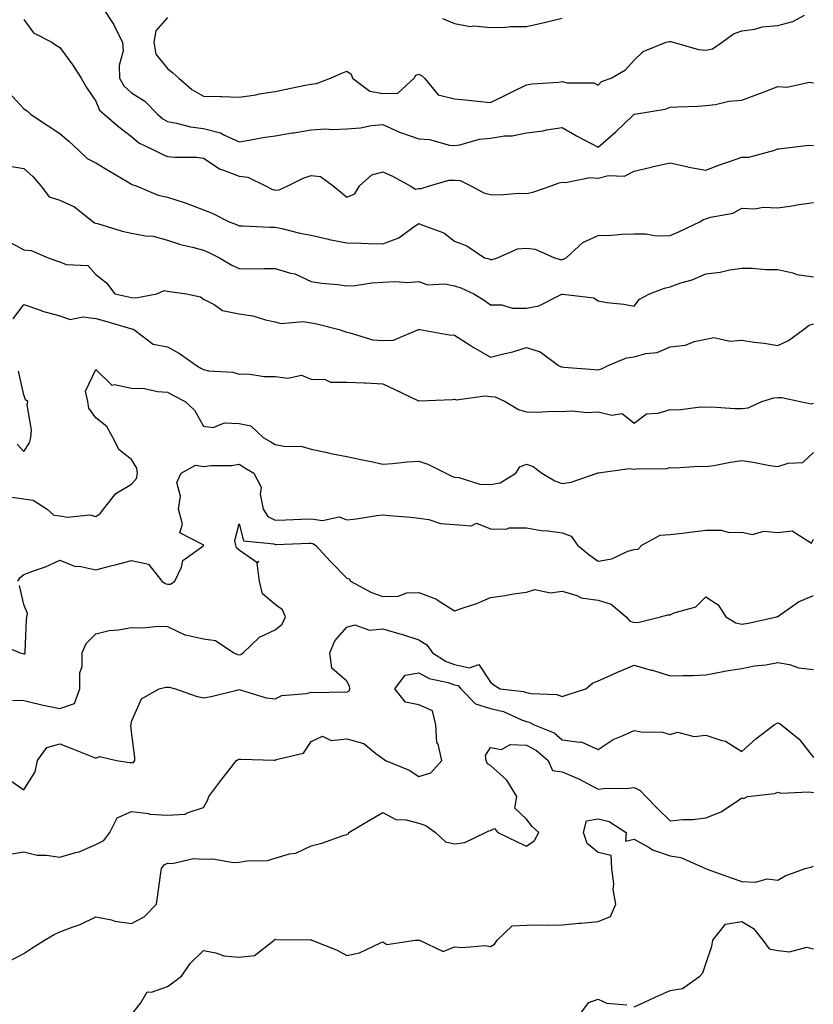
# Model space of a CAD drawing. Units: inches. Extents: x 1021283 to 1023923, y 7237178 to 7239818.
# Drawn here: x 1022407 to 1022628, y 7237984 to 7238258 of the extents above; entities that cross this region are included whole.
import ezdxf

# ---------------------------------------------------------------- set-up
doc = ezdxf.new("R2010")
doc.units = ezdxf.units.IN
doc.header["$MEASUREMENT"] = 0
doc.layers.add('Contour_10217237', color=7, linetype='Continuous', true_color=0x4c6098)

msp = doc.modelspace()

# ---------------------------------------------------------------- linework, layer by layer
at = {"layer": 'Contour_10217237'}
for points in [[(1022429.73, 7238261.92, 2914), (1022432.99, 7238256.99, 2914), (1022433.03, 7238256.91, 2914), (1022435.53, 7238251.92, 2914), (1022435.71, 7238249.59, 2914), (1022434.55, 7238245.42, 2914), (1022434.69, 7238241.92, 2914), (1022435.92, 7238239.79, 2914), (1022438.05, 7238237.89, 2914), (1022441.7, 7238235.56, 2914), (1022445.24, 7238231.92, 2914), (1022446.72, 7238230.59, 2914), (1022448.05, 7238229.83, 2914), (1022450.53, 7238229.44, 2914), (1022454.48, 7238228.35, 2914), (1022458.05, 7238227.92, 2914), (1022462.84, 7238226.71, 2914), (1022463.91, 7238226.07, 2914), (1022468.05, 7238224.24, 2914), (1022470.78, 7238224.66, 2914), (1022474.59, 7238225.38, 2914), (1022478.05, 7238225.87, 2914), (1022482.82, 7238226.69, 2914), (1022483.21, 7238226.75, 2914), (1022488.05, 7238227.58, 2914), (1022492.19, 7238227.79, 2914), (1022493.81, 7238227.67, 2914), (1022498.05, 7238227.84, 2914), (1022501.84, 7238228.12, 2914), (1022504.91, 7238228.78, 2914), (1022508.05, 7238229.08, 2914), (1022512.89, 7238226.77, 2914), (1022513.28, 7238226.68, 2914), (1022518.05, 7238225.05, 2914), (1022521, 7238224.88, 2914), (1022526.66, 7238223.3, 2914), (1022528.05, 7238223.18, 2914), (1022529.5, 7238223.38, 2914), (1022534.98, 7238224.99, 2914), (1022538.05, 7238225.26, 2914), (1022541.98, 7238225.86, 2914), (1022544.1, 7238225.88, 2914), (1022548.05, 7238226.71, 2914), (1022552.68, 7238227.28, 2914), (1022553.66, 7238227.53, 2914), (1022558.05, 7238228.22, 2914), (1022562, 7238225.88, 2914), (1022566.29, 7238223.67, 2914), (1022568.05, 7238222.73, 2914), (1022572.97, 7238227, 2914), (1022577.66, 7238231.52, 2914), (1022578.05, 7238231.9, 2914), (1022578.07, 7238231.91, 2914), (1022578.13, 7238231.92, 2914), (1022586.68, 7238233.3, 2914), (1022588.05, 7238233.87, 2914), (1022590.12, 7238233.98, 2914), (1022595.8, 7238234.18, 2914), (1022598.05, 7238234.29, 2914), (1022600.73, 7238234.61, 2914), (1022604.48, 7238235.49, 2914), (1022608.05, 7238235.81, 2914), (1022612.5, 7238237.47, 2914), (1022614.3, 7238238.17, 2914), (1022618.05, 7238239.6, 2914), (1022620.55, 7238239.41, 2914), (1022626.92, 7238240.78, 2914), (1022628.05, 7238240.62, 2914)], [(1022448.05, 7238258.86, 2915), (1022444.85, 7238255.11, 2915), (1022444.22, 7238251.92, 2915), (1022444.79, 7238248.66, 2915), (1022448.05, 7238244.61, 2915), (1022449.53, 7238243.41, 2915), (1022451.19, 7238241.92, 2915), (1022454.87, 7238238.75, 2915), (1022458.05, 7238236.95, 2915), (1022462.95, 7238236.81, 2915), (1022463.17, 7238236.79, 2915), (1022468.05, 7238236.65, 2915), (1022472.64, 7238237.33, 2915), (1022473.66, 7238237.53, 2915), (1022478.05, 7238238.23, 2915), (1022481.12, 7238238.85, 2915), (1022485.98, 7238239.85, 2915), (1022488.05, 7238240.28, 2915), (1022489.53, 7238240.43, 2915), (1022493.5, 7238241.92, 2915), (1022496.62, 7238243.35, 2915), (1022498.05, 7238243.89, 2915), (1022499.2, 7238243.08, 2915), (1022499.59, 7238241.92, 2915), (1022504.44, 7238238.31, 2915), (1022508.05, 7238237.7, 2915), (1022512.21, 7238237.77, 2915), (1022516.8, 7238241.92, 2915), (1022517.21, 7238242.76, 2915), (1022518.05, 7238243.03, 2915), (1022518.81, 7238242.68, 2915), (1022519.65, 7238241.92, 2915), (1022523.44, 7238237.3, 2915), (1022528.05, 7238236.17, 2915), (1022531.92, 7238235.8, 2915), (1022534.46, 7238235.51, 2915), (1022538.05, 7238235.15, 2915), (1022542.58, 7238237.38, 2915), (1022544.44, 7238238.31, 2915), (1022548.05, 7238240.09, 2915), (1022549.61, 7238240.37, 2915), (1022556.98, 7238240.86, 2915), (1022558.05, 7238241, 2915), (1022559.28, 7238240.68, 2915), (1022566.78, 7238240.65, 2915), (1022568.05, 7238239.96, 2915), (1022568.97, 7238240.99, 2915), (1022571.64, 7238241.92, 2915), (1022575.69, 7238244.27, 2915), (1022578.05, 7238246.92, 2915), (1022580.59, 7238249.37, 2915), (1022587, 7238251.92, 2915), (1022587.87, 7238252.1, 2915), (1022588.05, 7238252.16, 2915), (1022588.28, 7238252.15, 2915), (1022588.97, 7238251.92, 2915), (1022596.02, 7238249.88, 2915), (1022598.05, 7238249.69, 2915), (1022599.87, 7238250.1, 2915), (1022602.56, 7238251.92, 2915), (1022605.73, 7238254.24, 2915), (1022608.05, 7238255.14, 2915), (1022611.72, 7238255.59, 2915), (1022613.69, 7238256.27, 2915), (1022618.05, 7238256.58, 2915), (1022622.29, 7238257.68, 2915), (1022625.55, 7238259.43, 2915)], [(1022524.65, 7238258.52, 2916), (1022528.05, 7238257.18, 2916), (1022532.48, 7238256.35, 2916), (1022533.44, 7238256.53, 2916), (1022538.05, 7238256.07, 2916), (1022542.25, 7238256.12, 2916), (1022543.66, 7238256.3, 2916), (1022548.05, 7238256.34, 2916), (1022552.66, 7238257.3, 2916), (1022553.73, 7238257.59, 2916), (1022558.05, 7238258.6, 2916)], [(1022408.05, 7238258.28, 2913), (1022410.71, 7238254.59, 2913), (1022415.86, 7238251.92, 2913), (1022417.15, 7238251.03, 2913), (1022418.05, 7238250.48, 2913), (1022421.7, 7238245.56, 2913), (1022423.99, 7238241.92, 2913), (1022425.47, 7238239.34, 2913), (1022428.05, 7238235.49, 2913), (1022429.14, 7238233, 2913), (1022430.41, 7238231.92, 2913), (1022434.48, 7238228.36, 2913), (1022438.05, 7238225.72, 2913), (1022440.08, 7238223.95, 2913), (1022444.32, 7238221.92, 2913), (1022446.78, 7238220.66, 2913), (1022448.05, 7238220.13, 2913), (1022450.08, 7238219.9, 2913), (1022456.1, 7238219.97, 2913), (1022458.05, 7238219.66, 2913), (1022462.7, 7238216.58, 2913), (1022463.62, 7238216.36, 2913), (1022468.05, 7238214.62, 2913), (1022470.47, 7238214.34, 2913), (1022475.35, 7238211.92, 2913), (1022477.13, 7238211, 2913), (1022478.05, 7238210.79, 2913), (1022479.14, 7238210.83, 2913), (1022481.55, 7238211.92, 2913), (1022485.84, 7238214.13, 2913), (1022488.05, 7238214.88, 2913), (1022490.67, 7238214.55, 2913), (1022494.24, 7238211.92, 2913), (1022496.33, 7238210.21, 2913), (1022498.05, 7238208.76, 2913), (1022500.28, 7238209.7, 2913), (1022501.51, 7238211.92, 2913), (1022504.96, 7238215.01, 2913), (1022508.05, 7238215.82, 2913), (1022510.73, 7238214.61, 2913), (1022515.69, 7238211.92, 2913), (1022517.17, 7238211.03, 2913), (1022518.05, 7238211.21, 2913), (1022518.75, 7238211.23, 2913), (1022521.08, 7238211.92, 2913), (1022526.43, 7238213.55, 2913), (1022528.05, 7238213.52, 2913), (1022529.59, 7238213.45, 2913), (1022532.52, 7238211.92, 2913), (1022536.17, 7238210.05, 2913), (1022538.05, 7238209.57, 2913), (1022540.51, 7238209.46, 2913), (1022546.02, 7238209.89, 2913), (1022548.05, 7238209.79, 2913), (1022549.81, 7238210.17, 2913), (1022554.94, 7238211.92, 2913), (1022557.17, 7238212.8, 2913), (1022558.05, 7238212.96, 2913), (1022558.97, 7238212.84, 2913), (1022565.69, 7238214.28, 2913), (1022568.05, 7238214.12, 2913), (1022570.94, 7238214.8, 2913), (1022575.34, 7238214.64, 2913), (1022578.05, 7238216, 2913), (1022582.76, 7238217.2, 2913), (1022583.48, 7238217.34, 2913), (1022588.05, 7238218.38, 2913), (1022592.64, 7238217.32, 2913), (1022593.25, 7238217.12, 2913), (1022598.05, 7238216.29, 2913), (1022602.09, 7238217.87, 2913), (1022604.92, 7238218.8, 2913), (1022608.05, 7238219.92, 2913), (1022610.02, 7238219.95, 2913), (1022617.25, 7238221.92, 2913), (1022617.82, 7238222.15, 2913), (1022618.05, 7238222.28, 2913), (1022618.36, 7238222.23, 2913), (1022626.66, 7238223.3, 2913), (1022628.05, 7238223.16, 2913)], [(1022403.95, 7238237.82, 2912), (1022408.05, 7238233.43, 2912), (1022408.97, 7238232.84, 2912), (1022409.85, 7238231.92, 2912), (1022414.81, 7238228.69, 2912), (1022418.05, 7238226.54, 2912), (1022420.55, 7238224.41, 2912), (1022423.25, 7238221.92, 2912), (1022425.71, 7238219.57, 2912), (1022428.05, 7238218.4, 2912), (1022432.11, 7238215.98, 2912), (1022436.8, 7238213.17, 2912), (1022438.05, 7238212.42, 2912), (1022438.38, 7238212.26, 2912), (1022439.28, 7238211.92, 2912), (1022445.47, 7238209.34, 2912), (1022448.05, 7238208.8, 2912), (1022452.68, 7238207.3, 2912), (1022453.26, 7238207.14, 2912), (1022458.05, 7238205.27, 2912), (1022460.49, 7238204.36, 2912), (1022465.28, 7238201.92, 2912), (1022467.29, 7238201.16, 2912), (1022468.05, 7238200.8, 2912), (1022469.18, 7238200.78, 2912), (1022476.59, 7238200.46, 2912), (1022478.05, 7238200.45, 2912), (1022479.91, 7238200.06, 2912), (1022484.89, 7238198.77, 2912), (1022488.05, 7238198.19, 2912), (1022492.89, 7238197.08, 2912), (1022493.13, 7238197, 2912), (1022498.05, 7238196.07, 2912), (1022502.11, 7238195.98, 2912), (1022504.03, 7238195.93, 2912), (1022508.05, 7238195.85, 2912), (1022512.54, 7238197.44, 2912), (1022516.8, 7238200.67, 2912), (1022518.05, 7238201.49, 2912), (1022518.87, 7238201.1, 2912), (1022525, 7238198.88, 2912), (1022528.05, 7238196.58, 2912), (1022531.41, 7238195.28, 2912), (1022536.39, 7238191.92, 2912), (1022537.72, 7238191.59, 2912), (1022538.05, 7238191.46, 2912), (1022538.54, 7238191.44, 2912), (1022540, 7238191.92, 2912), (1022545.55, 7238194.43, 2912), (1022548.05, 7238194.56, 2912), (1022550.47, 7238194.33, 2912), (1022555.88, 7238191.92, 2912), (1022557.56, 7238191.43, 2912), (1022558.05, 7238191.49, 2912), (1022558.42, 7238191.56, 2912), (1022559.12, 7238191.92, 2912), (1022563.79, 7238196.19, 2912), (1022568.05, 7238198.13, 2912), (1022571.78, 7238198.19, 2912), (1022574.63, 7238198.49, 2912), (1022578.05, 7238198.56, 2912), (1022581.33, 7238198.63, 2912), (1022584.22, 7238198.08, 2912), (1022588.05, 7238198.14, 2912), (1022590.71, 7238199.25, 2912), (1022596.37, 7238201.92, 2912), (1022597.35, 7238202.61, 2912), (1022598.05, 7238202.77, 2912), (1022599.34, 7238203.21, 2912), (1022605.61, 7238204.37, 2912), (1022608.05, 7238205.74, 2912), (1022611.64, 7238205.51, 2912), (1022613.97, 7238205.99, 2912), (1022618.05, 7238205.85, 2912), (1022622.64, 7238206.52, 2912), (1022623.34, 7238206.64, 2912), (1022628.05, 7238207.29, 2912)], [(1022403.62, 7238217.49, 2911), (1022408.05, 7238216.81, 2911), (1022410.61, 7238214.48, 2911), (1022412.78, 7238211.92, 2911), (1022415.06, 7238208.93, 2911), (1022418.05, 7238207.96, 2911), (1022422.19, 7238206.07, 2911), (1022427.35, 7238201.92, 2911), (1022427.76, 7238201.63, 2911), (1022428.05, 7238201.55, 2911), (1022428.54, 7238201.43, 2911), (1022435.47, 7238199.33, 2911), (1022438.05, 7238198.81, 2911), (1022441.9, 7238198.06, 2911), (1022444.07, 7238197.94, 2911), (1022448.05, 7238196.85, 2911), (1022451.7, 7238195.58, 2911), (1022455.06, 7238194.91, 2911), (1022458.05, 7238194.07, 2911), (1022459.57, 7238193.43, 2911), (1022462.52, 7238191.92, 2911), (1022466.02, 7238189.89, 2911), (1022468.05, 7238188.9, 2911), (1022471.08, 7238188.89, 2911), (1022475.12, 7238188.98, 2911), (1022478.05, 7238188.98, 2911), (1022482.33, 7238187.63, 2911), (1022483.54, 7238187.42, 2911), (1022488.05, 7238185.31, 2911), (1022490.98, 7238184.84, 2911), (1022495.51, 7238184.46, 2911), (1022498.05, 7238184.11, 2911), (1022500.37, 7238184.25, 2911), (1022505, 7238184.96, 2911), (1022508.05, 7238185.11, 2911), (1022511.47, 7238185.33, 2911), (1022514.92, 7238185.04, 2911), (1022518.05, 7238185.31, 2911), (1022520.53, 7238184.4, 2911), (1022525.32, 7238184.66, 2911), (1022528.05, 7238184.14, 2911), (1022529.73, 7238183.6, 2911), (1022533.42, 7238181.92, 2911), (1022536.23, 7238180.09, 2911), (1022538.05, 7238178.82, 2911), (1022541.17, 7238178.8, 2911), (1022544.07, 7238177.93, 2911), (1022548.05, 7238177.92, 2911), (1022551.47, 7238178.5, 2911), (1022557.93, 7238181.8, 2911), (1022558.05, 7238181.84, 2911), (1022558.17, 7238181.8, 2911), (1022566.86, 7238180.73, 2911), (1022568.05, 7238179.93, 2911), (1022570.45, 7238179.52, 2911), (1022575.18, 7238179.05, 2911), (1022578.05, 7238178.45, 2911), (1022579.53, 7238180.43, 2911), (1022582.33, 7238181.92, 2911), (1022586.53, 7238183.45, 2911), (1022588.05, 7238183.88, 2911), (1022591.06, 7238184.92, 2911), (1022594.2, 7238185.77, 2911), (1022598.05, 7238187.45, 2911), (1022602.05, 7238187.92, 2911), (1022604.67, 7238188.54, 2911), (1022608.05, 7238189.03, 2911), (1022610.92, 7238189.05, 2911), (1022614.77, 7238188.64, 2911), (1022618.05, 7238188.65, 2911), (1022622.25, 7238187.72, 2911), (1022623.4, 7238187.27, 2911), (1022628.05, 7238186.62, 2911)], [(1022403.11, 7238196.85, 2910), (1022408.05, 7238194.14, 2910), (1022410.04, 7238193.91, 2910), (1022414.77, 7238191.92, 2910), (1022417.17, 7238191.04, 2910), (1022418.05, 7238190.79, 2910), (1022419.87, 7238190.1, 2910), (1022425.86, 7238189.73, 2910), (1022428.05, 7238187.26, 2910), (1022431.06, 7238184.93, 2910), (1022433.34, 7238181.92, 2910), (1022437.23, 7238181.09, 2910), (1022438.05, 7238180.88, 2910), (1022439.22, 7238180.75, 2910), (1022445.12, 7238181.92, 2910), (1022447.17, 7238182.79, 2910), (1022448.05, 7238182.66, 2910), (1022448.67, 7238182.54, 2910), (1022453.38, 7238181.92, 2910), (1022457.21, 7238181.08, 2910), (1022458.05, 7238180.43, 2910), (1022461.08, 7238178.88, 2910), (1022463.36, 7238177.24, 2910), (1022468.05, 7238176.3, 2910), (1022471.86, 7238175.72, 2910), (1022475.35, 7238174.62, 2910), (1022478.05, 7238174.07, 2910), (1022479.73, 7238173.59, 2910), (1022485.82, 7238174.14, 2910), (1022488.05, 7238173.8, 2910), (1022489.69, 7238173.56, 2910), (1022495.9, 7238171.92, 2910), (1022497.5, 7238171.36, 2910), (1022498.05, 7238171.18, 2910), (1022498.89, 7238171.07, 2910), (1022505.24, 7238169.12, 2910), (1022508.05, 7238168.89, 2910), (1022510.98, 7238168.99, 2910), (1022517.95, 7238171.92, 2910), (1022518.01, 7238171.96, 2910), (1022518.09, 7238171.96, 2910), (1022518.38, 7238171.92, 2910), (1022526.57, 7238170.45, 2910), (1022528.05, 7238170.4, 2910), (1022532.41, 7238167.56, 2910), (1022533.19, 7238167.05, 2910), (1022538.05, 7238164.26, 2910), (1022541.25, 7238165.13, 2910), (1022544.24, 7238165.72, 2910), (1022548.05, 7238166.97, 2910), (1022551.84, 7238165.72, 2910), (1022557.01, 7238161.92, 2910), (1022557.72, 7238161.58, 2910), (1022558.05, 7238161.52, 2910), (1022558.48, 7238161.49, 2910), (1022566.98, 7238160.85, 2910), (1022568.05, 7238160.76, 2910), (1022568.97, 7238160.99, 2910), (1022570.86, 7238161.92, 2910), (1022575.92, 7238164.05, 2910), (1022578.05, 7238164.32, 2910), (1022581.35, 7238165.23, 2910), (1022584.44, 7238165.53, 2910), (1022588.05, 7238167.15, 2910), (1022592.39, 7238167.58, 2910), (1022594.75, 7238168.61, 2910), (1022598.05, 7238169.23, 2910), (1022600.28, 7238169.7, 2910), (1022604.83, 7238168.71, 2910), (1022608.05, 7238169.02, 2910), (1022611.49, 7238168.47, 2910), (1022614.26, 7238168.13, 2910), (1022618.05, 7238167.48, 2910), (1022621.08, 7238168.89, 2910), (1022625.2, 7238171.92, 2910), (1022626.82, 7238173.15, 2910), (1022628.05, 7238173.52, 2910)], [(1022405.02, 7238174.95, 2909), (1022408.05, 7238178.89, 2909), (1022412.64, 7238177.33, 2909), (1022413.23, 7238177.1, 2909), (1022418.05, 7238175.75, 2909), (1022420.9, 7238174.78, 2909), (1022424.46, 7238175.52, 2909), (1022428.05, 7238175.01, 2909), (1022430.53, 7238174.4, 2909), (1022437.76, 7238172.2, 2909), (1022438.05, 7238172.13, 2909), (1022438.25, 7238172.11, 2909), (1022438.64, 7238171.92, 2909), (1022444.03, 7238167.91, 2909), (1022448.05, 7238167.14, 2909), (1022451.41, 7238165.29, 2909), (1022456.1, 7238161.92, 2909), (1022457.31, 7238161.17, 2909), (1022458.05, 7238160.78, 2909), (1022459.5, 7238160.47, 2909), (1022466.23, 7238160.1, 2909), (1022468.05, 7238159.54, 2909), (1022470.39, 7238159.59, 2909), (1022475, 7238158.86, 2909), (1022478.05, 7238158.9, 2909), (1022481.62, 7238158.36, 2909), (1022485.41, 7238159.27, 2909), (1022488.05, 7238158.14, 2909), (1022491.98, 7238157.99, 2909), (1022493.46, 7238157.32, 2909), (1022498.05, 7238157.26, 2909), (1022502.89, 7238157.07, 2909), (1022503.26, 7238157.13, 2909), (1022508.05, 7238156.84, 2909), (1022511.37, 7238155.23, 2909), (1022517.76, 7238152.2, 2909), (1022518.05, 7238152.07, 2909), (1022518.21, 7238152.09, 2909), (1022527.46, 7238152.5, 2909), (1022528.05, 7238152.55, 2909), (1022528.54, 7238152.41, 2909), (1022536.45, 7238153.53, 2909), (1022538.05, 7238153.3, 2909), (1022539.3, 7238153.18, 2909), (1022542.13, 7238151.92, 2909), (1022545.82, 7238149.7, 2909), (1022548.05, 7238149.07, 2909), (1022551, 7238148.96, 2909), (1022555.32, 7238149.2, 2909), (1022558.05, 7238149.08, 2909), (1022560.67, 7238149.31, 2909), (1022564.96, 7238148.83, 2909), (1022568.05, 7238149.03, 2909), (1022571.86, 7238148.1, 2909), (1022574.71, 7238148.58, 2909), (1022578.05, 7238145.84, 2909), (1022581.51, 7238148.45, 2909), (1022584.75, 7238148.62, 2909), (1022588.05, 7238149.69, 2909), (1022590.35, 7238149.63, 2909), (1022596.53, 7238150.4, 2909), (1022598.05, 7238150.34, 2909), (1022599.59, 7238150.38, 2909), (1022606.08, 7238149.95, 2909), (1022608.05, 7238150, 2909), (1022609.79, 7238150.19, 2909), (1022613.62, 7238151.92, 2909), (1022617, 7238152.97, 2909), (1022618.05, 7238152.99, 2909), (1022619.2, 7238153.06, 2909), (1022624.34, 7238151.92, 2909), (1022627.42, 7238151.3, 2909), (1022628.05, 7238151.43, 2909)], [(1022404.73, 7238125.24, 2908), (1022408.05, 7238124.78, 2908), (1022410.59, 7238124.46, 2908), (1022414.57, 7238121.92, 2908), (1022416.43, 7238120.3, 2908), (1022418.05, 7238120.06, 2908), (1022420.22, 7238119.75, 2908), (1022426.45, 7238120.32, 2908), (1022428.05, 7238119.9, 2908), (1022429.28, 7238120.7, 2908), (1022430.22, 7238121.92, 2908), (1022433.66, 7238126.31, 2908), (1022438.05, 7238128.9, 2908), (1022439.46, 7238130.5, 2908), (1022439.73, 7238131.92, 2908), (1022439.48, 7238133.35, 2908), (1022438.05, 7238135.73, 2908), (1022434.55, 7238138.43, 2908), (1022432.82, 7238141.92, 2908), (1022431.12, 7238144.99, 2908), (1022428.05, 7238147.37, 2908), (1022426.16, 7238150.03, 2908), (1022425.84, 7238151.92, 2908), (1022425.2, 7238154.77, 2908), (1022428.05, 7238160.79, 2908), (1022432.58, 7238156.45, 2908), (1022433.3, 7238156.67, 2908), (1022438.05, 7238155.65, 2908), (1022441.62, 7238155.49, 2908), (1022445.28, 7238154.7, 2908), (1022448.05, 7238154.53, 2908), (1022449.69, 7238153.55, 2908), (1022453.01, 7238151.92, 2908), (1022455.61, 7238149.47, 2908), (1022458.05, 7238145.05, 2908), (1022460.8, 7238144.66, 2908), (1022463.97, 7238145.99, 2908), (1022468.05, 7238145.81, 2908), (1022471.25, 7238145.12, 2908), (1022474.73, 7238141.92, 2908), (1022476.82, 7238140.69, 2908), (1022478.05, 7238139.93, 2908), (1022480.51, 7238139.46, 2908), (1022485.53, 7238139.4, 2908), (1022488.05, 7238138.64, 2908), (1022492.17, 7238137.8, 2908), (1022493.56, 7238137.43, 2908), (1022498.05, 7238136.63, 2908), (1022501.92, 7238135.8, 2908), (1022504.79, 7238135.18, 2908), (1022508.05, 7238134.48, 2908), (1022510.75, 7238134.63, 2908), (1022514.83, 7238135.14, 2908), (1022518.05, 7238135.29, 2908), (1022520.61, 7238134.47, 2908), (1022525.59, 7238131.92, 2908), (1022527.25, 7238131.12, 2908), (1022528.05, 7238130.82, 2908), (1022529.2, 7238130.76, 2908), (1022535.04, 7238128.91, 2908), (1022538.05, 7238128.82, 2908), (1022540.73, 7238129.23, 2908), (1022545.06, 7238131.92, 2908), (1022546.23, 7238133.74, 2908), (1022548.05, 7238134.43, 2908), (1022549.91, 7238133.78, 2908), (1022552.35, 7238131.92, 2908), (1022555.92, 7238129.79, 2908), (1022558.05, 7238129.07, 2908), (1022560.51, 7238129.47, 2908), (1022567.78, 7238131.92, 2908), (1022567.95, 7238132.03, 2908), (1022568.05, 7238132.08, 2908), (1022568.15, 7238132.03, 2908), (1022576.68, 7238133.29, 2908), (1022578.05, 7238133.03, 2908), (1022579.38, 7238133.25, 2908), (1022586.8, 7238133.18, 2908), (1022588.05, 7238133.49, 2908), (1022589.57, 7238133.44, 2908), (1022596.1, 7238133.86, 2908), (1022598.05, 7238133.8, 2908), (1022600.26, 7238134.12, 2908), (1022604.92, 7238135.05, 2908), (1022608.05, 7238135.44, 2908), (1022611.17, 7238135.05, 2908), (1022615.84, 7238134.13, 2908), (1022618.05, 7238133.81, 2908), (1022620.92, 7238134.78, 2908), (1022625.04, 7238134.93, 2908), (1022628.05, 7238137.7, 2908)], [(1022406.17, 7238140.04, 2909), (1022408.05, 7238137.99, 2909), (1022409.61, 7238140.36, 2909), (1022409.94, 7238141.92, 2909), (1022410.14, 7238144.01, 2909), (1022408.99, 7238150.98, 2909), (1022409.14, 7238151.92, 2909), (1022408.48, 7238152.35, 2909), (1022408.05, 7238153.72, 2909), (1022406.53, 7238160.4, 2909)], [(1022406.33, 7238101.92, 2907), (1022407.01, 7238102.95, 2907), (1022408.05, 7238103.75, 2907), (1022411.02, 7238104.88, 2907), (1022414.07, 7238105.9, 2907), (1022418.05, 7238107.69, 2907), (1022422.17, 7238106.05, 2907), (1022423.95, 7238106.01, 2907), (1022428.05, 7238105.08, 2907), (1022432.29, 7238106.15, 2907), (1022433.52, 7238106.45, 2907), (1022438.05, 7238107.62, 2907), (1022442.74, 7238106.62, 2907), (1022446.49, 7238101.92, 2907), (1022447.37, 7238101.23, 2907), (1022448.05, 7238101.06, 2907), (1022448.91, 7238101.06, 2907), (1022450.1, 7238101.92, 2907), (1022451.94, 7238105.81, 2907), (1022452.33, 7238107.64, 2907), (1022457.52, 7238111.38, 2907), (1022458.05, 7238111.83, 2907), (1022458.09, 7238111.89, 2907), (1022458.07, 7238111.92, 2907), (1022458.07, 7238111.94, 2907), (1022458.05, 7238111.96, 2907), (1022457.84, 7238112.13, 2907), (1022451.51, 7238115.38, 2907), (1022452.21, 7238117.75, 2907), (1022451.12, 7238121.92, 2907), (1022451.68, 7238125.56, 2907), (1022450.65, 7238129.33, 2907), (1022451.88, 7238131.92, 2907), (1022455.82, 7238134.15, 2907), (1022458.05, 7238133.8, 2907), (1022460.18, 7238134.05, 2907), (1022465.86, 7238134.1, 2907), (1022468.05, 7238134.42, 2907), (1022469.61, 7238133.48, 2907), (1022472.13, 7238131.92, 2907), (1022474.18, 7238128.05, 2907), (1022473.89, 7238126.07, 2907), (1022474.75, 7238121.92, 2907), (1022475.98, 7238119.86, 2907), (1022478.05, 7238118.84, 2907), (1022481.02, 7238118.96, 2907), (1022485.28, 7238119.14, 2907), (1022488.05, 7238119.25, 2907), (1022491.19, 7238118.77, 2907), (1022495.9, 7238119.77, 2907), (1022498.05, 7238118.95, 2907), (1022500.73, 7238119.23, 2907), (1022506.31, 7238120.17, 2907), (1022508.05, 7238120.39, 2907), (1022509.79, 7238120.18, 2907), (1022515.82, 7238119.7, 2907), (1022518.05, 7238119.43, 2907), (1022520.9, 7238119.07, 2907), (1022524.09, 7238117.96, 2907), (1022528.05, 7238117.67, 2907), (1022532.7, 7238117.28, 2907), (1022534.16, 7238118.04, 2907), (1022538.05, 7238116.48, 2907), (1022542.52, 7238116.39, 2907), (1022543.23, 7238116.74, 2907), (1022548.05, 7238116.71, 2907), (1022552.15, 7238116.01, 2907), (1022554.05, 7238115.92, 2907), (1022558.05, 7238115.38, 2907), (1022560.53, 7238114.4, 2907), (1022562.25, 7238111.92, 2907), (1022565.45, 7238109.32, 2907), (1022568.05, 7238107.43, 2907), (1022571.84, 7238108.13, 2907), (1022576.33, 7238110.21, 2907), (1022578.05, 7238110.72, 2907), (1022579.2, 7238110.77, 2907), (1022580.22, 7238111.92, 2907), (1022585.3, 7238114.67, 2907), (1022588.05, 7238114.89, 2907), (1022591.39, 7238115.26, 2907), (1022594.32, 7238115.64, 2907), (1022598.05, 7238116.04, 2907), (1022602.27, 7238116.13, 2907), (1022604.57, 7238115.4, 2907), (1022608.05, 7238115.56, 2907), (1022611, 7238114.87, 2907), (1022614.2, 7238115.78, 2907), (1022618.05, 7238115.4, 2907), (1022622.05, 7238115.91, 2907), (1022627.48, 7238112.49, 2907), (1022628.05, 7238113.6, 2907)], [(1022404.89, 7238068.76, 2906), (1022408.05, 7238068.65, 2906), (1022412.31, 7238067.66, 2906), (1022413.46, 7238067.34, 2906), (1022418.05, 7238066.39, 2906), (1022422.17, 7238067.79, 2906), (1022423.64, 7238071.92, 2906), (1022423.64, 7238076.34, 2906), (1022424.28, 7238078.14, 2906), (1022424.26, 7238081.92, 2906), (1022425.43, 7238084.54, 2906), (1022428.05, 7238087.21, 2906), (1022431.78, 7238088.19, 2906), (1022434.44, 7238088.32, 2906), (1022438.05, 7238088.98, 2906), (1022441.12, 7238088.85, 2906), (1022445.53, 7238089.4, 2906), (1022448.05, 7238089.24, 2906), (1022453.03, 7238086.89, 2906), (1022453.07, 7238086.9, 2906), (1022458.05, 7238085.86, 2906), (1022461.45, 7238085.33, 2906), (1022466.57, 7238081.92, 2906), (1022467.56, 7238081.43, 2906), (1022468.05, 7238081.36, 2906), (1022468.52, 7238081.45, 2906), (1022469.16, 7238081.92, 2906), (1022473.64, 7238086.33, 2906), (1022478.05, 7238088.31, 2906), (1022480.04, 7238089.92, 2906), (1022480.96, 7238091.92, 2906), (1022480.06, 7238093.94, 2906), (1022478.05, 7238095.36, 2906), (1022474.48, 7238098.34, 2906), (1022473.67, 7238101.92, 2906), (1022473.07, 7238106.89, 2906), (1022473.52, 7238107.4, 2906), (1022472.93, 7238107.05, 2906), (1022468.05, 7238110.51, 2906), (1022467.25, 7238111.12, 2906), (1022467.09, 7238111.92, 2906), (1022466.78, 7238113.19, 2906), (1022468.05, 7238117.81, 2906), (1022469.2, 7238113.07, 2906), (1022477.72, 7238112.26, 2906), (1022478.05, 7238112.1, 2906), (1022478.23, 7238112.1, 2906), (1022487.52, 7238112.45, 2906), (1022488.05, 7238112.48, 2906), (1022488.54, 7238112.4, 2906), (1022489.26, 7238111.92, 2906), (1022493.46, 7238107.33, 2906), (1022498.05, 7238102.74, 2906), (1022498.64, 7238102.51, 2906), (1022499.05, 7238101.92, 2906), (1022504.91, 7238098.77, 2906), (1022508.05, 7238097.62, 2906), (1022512.27, 7238097.69, 2906), (1022514.73, 7238098.59, 2906), (1022518.05, 7238098.7, 2906), (1022522.97, 7238096.85, 2906), (1022523.5, 7238096.47, 2906), (1022528.05, 7238093.61, 2906), (1022530.71, 7238094.59, 2906), (1022534.26, 7238095.71, 2906), (1022538.05, 7238097.32, 2906), (1022542.11, 7238097.86, 2906), (1022544.46, 7238098.33, 2906), (1022548.05, 7238098.86, 2906), (1022550.39, 7238099.58, 2906), (1022554.77, 7238098.64, 2906), (1022558.05, 7238099.08, 2906), (1022562.05, 7238097.93, 2906), (1022563.34, 7238097.22, 2906), (1022568.05, 7238096.57, 2906), (1022571.62, 7238095.5, 2906), (1022575.88, 7238091.92, 2906), (1022576.86, 7238090.74, 2906), (1022578.05, 7238090.42, 2906), (1022579.48, 7238090.49, 2906), (1022585.41, 7238091.92, 2906), (1022587.44, 7238092.53, 2906), (1022588.05, 7238092.54, 2906), (1022589.2, 7238093.07, 2906), (1022595.2, 7238094.77, 2906), (1022598.05, 7238097.56, 2906), (1022601.43, 7238095.3, 2906), (1022603.56, 7238091.92, 2906), (1022606.43, 7238090.29, 2906), (1022608.05, 7238089.95, 2906), (1022609.81, 7238090.17, 2906), (1022617.8, 7238091.92, 2906), (1022617.93, 7238092.04, 2906), (1022618.05, 7238092.08, 2906), (1022618.46, 7238092.34, 2906), (1022623.87, 7238096.1, 2906), (1022628.05, 7238097.93, 2906)], [(1022400.69, 7238084.56, 2907), (1022407.01, 7238081.92, 2907), (1022407.84, 7238081.71, 2907), (1022408.05, 7238081.61, 2907), (1022408.3, 7238081.68, 2907), (1022408.36, 7238081.92, 2907), (1022408.4, 7238082.27, 2907), (1022408.81, 7238091.16, 2907), (1022408.89, 7238091.92, 2907), (1022409.01, 7238092.87, 2907), (1022408.05, 7238095.36, 2907), (1022406.82, 7238100.69, 2907)], [(1022403.21, 7238047.09, 2905), (1022408.05, 7238043.82, 2905), (1022411.16, 7238048.81, 2905), (1022411.84, 7238051.92, 2905), (1022414.42, 7238055.55, 2905), (1022418.05, 7238056.58, 2905), (1022421.41, 7238055.27, 2905), (1022426.94, 7238053.02, 2905), (1022428.05, 7238052.58, 2905), (1022429.18, 7238053.06, 2905), (1022433.87, 7238051.92, 2905), (1022437.54, 7238051.41, 2905), (1022438.05, 7238051.37, 2905), (1022438.54, 7238051.43, 2905), (1022438.97, 7238051.92, 2905), (1022438.93, 7238052.8, 2905), (1022438.05, 7238059.9, 2905), (1022437.8, 7238061.67, 2905), (1022437.91, 7238061.92, 2905), (1022437.89, 7238062.07, 2905), (1022438.05, 7238062.83, 2905), (1022440.84, 7238069.13, 2905), (1022445.69, 7238071.92, 2905), (1022447.62, 7238072.36, 2905), (1022448.05, 7238072.37, 2905), (1022448.48, 7238072.34, 2905), (1022450.3, 7238071.92, 2905), (1022456.02, 7238069.88, 2905), (1022458.05, 7238069.43, 2905), (1022460.22, 7238069.75, 2905), (1022467.76, 7238071.64, 2905), (1022468.05, 7238071.69, 2905), (1022468.32, 7238071.65, 2905), (1022475.53, 7238069.39, 2905), (1022478.05, 7238069.16, 2905), (1022479.94, 7238070.03, 2905), (1022486.74, 7238070.62, 2905), (1022488.05, 7238070.97, 2905), (1022489.12, 7238070.85, 2905), (1022497.23, 7238071.1, 2905), (1022498.05, 7238070.96, 2905), (1022498.66, 7238071.31, 2905), (1022498.89, 7238071.92, 2905), (1022498.75, 7238072.62, 2905), (1022498.05, 7238074.05, 2905), (1022493.83, 7238077.69, 2905), (1022493.25, 7238081.92, 2905), (1022494.67, 7238085.29, 2905), (1022498.05, 7238089.04, 2905), (1022500.24, 7238089.72, 2905), (1022504.34, 7238088.21, 2905), (1022508.05, 7238088.57, 2905), (1022512.76, 7238087.21, 2905), (1022513.23, 7238087.1, 2905), (1022518.05, 7238085.55, 2905), (1022520.28, 7238084.16, 2905), (1022521.92, 7238081.92, 2905), (1022525.65, 7238079.52, 2905), (1022528.05, 7238078.68, 2905), (1022532.21, 7238077.75, 2905), (1022534.81, 7238078.68, 2905), (1022538.05, 7238073.79, 2905), (1022539.1, 7238072.97, 2905), (1022540.76, 7238071.92, 2905), (1022547.27, 7238071.14, 2905), (1022548.05, 7238070.87, 2905), (1022549.4, 7238070.57, 2905), (1022556.49, 7238070.37, 2905), (1022558.05, 7238069.81, 2905), (1022559.67, 7238070.29, 2905), (1022564.57, 7238071.92, 2905), (1022566.47, 7238073.5, 2905), (1022568.05, 7238074.09, 2905), (1022572.03, 7238075.89, 2905), (1022573.4, 7238076.56, 2905), (1022578.05, 7238078.47, 2905), (1022582.82, 7238077.15, 2905), (1022583.21, 7238077.07, 2905), (1022588.05, 7238075.52, 2905), (1022591.74, 7238075.62, 2905), (1022594.3, 7238075.66, 2905), (1022598.05, 7238075.76, 2905), (1022602.85, 7238076.72, 2905), (1022603.15, 7238076.81, 2905), (1022608.05, 7238077.56, 2905), (1022611.62, 7238078.34, 2905), (1022614.75, 7238078.62, 2905), (1022618.05, 7238079.2, 2905), (1022621.31, 7238078.67, 2905), (1022623.91, 7238077.78, 2905), (1022628.05, 7238077.33, 2905)], [(1022404.12, 7238025.86, 2904), (1022408.05, 7238026.53, 2904), (1022411.76, 7238025.62, 2904), (1022414.36, 7238025.6, 2904), (1022418.05, 7238025, 2904), (1022422.46, 7238026.34, 2904), (1022423.46, 7238026.51, 2904), (1022428.05, 7238028.56, 2904), (1022430.28, 7238029.68, 2904), (1022431.96, 7238031.92, 2904), (1022434.03, 7238035.95, 2904), (1022438.05, 7238037.74, 2904), (1022442.8, 7238037.17, 2904), (1022443.17, 7238037.05, 2904), (1022448.05, 7238036.7, 2904), (1022452.99, 7238036.98, 2904), (1022453.54, 7238037.41, 2904), (1022458.05, 7238038.83, 2904), (1022459.18, 7238040.79, 2904), (1022459.55, 7238041.92, 2904), (1022463.19, 7238046.78, 2904), (1022464.3, 7238048.17, 2904), (1022467.27, 7238051.92, 2904), (1022467.72, 7238052.25, 2904), (1022468.05, 7238052.35, 2904), (1022468.5, 7238052.36, 2904), (1022477.91, 7238052.06, 2904), (1022478.05, 7238052.06, 2904), (1022478.32, 7238052.19, 2904), (1022485.94, 7238054.04, 2904), (1022488.05, 7238057.23, 2904), (1022491.27, 7238058.7, 2904), (1022493.66, 7238057.53, 2904), (1022498.05, 7238057.95, 2904), (1022502.78, 7238056.64, 2904), (1022506.06, 7238053.92, 2904), (1022508.05, 7238052.53, 2904), (1022508.38, 7238052.25, 2904), (1022508.81, 7238051.92, 2904), (1022515.37, 7238049.24, 2904), (1022518.05, 7238047.53, 2904), (1022521.45, 7238048.52, 2904), (1022524.51, 7238051.92, 2904), (1022523.44, 7238056.53, 2904), (1022523.13, 7238057.01, 2904), (1022522.8, 7238061.92, 2904), (1022521.86, 7238065.74, 2904), (1022518.05, 7238067.46, 2904), (1022514.36, 7238068.22, 2904), (1022511.43, 7238071.92, 2904), (1022514.26, 7238075.71, 2904), (1022518.05, 7238076.35, 2904), (1022520.92, 7238074.79, 2904), (1022526.29, 7238073.68, 2904), (1022528.05, 7238073.06, 2904), (1022528.99, 7238072.86, 2904), (1022529.81, 7238071.92, 2904), (1022533.87, 7238067.73, 2904), (1022538.05, 7238066.45, 2904), (1022541.68, 7238065.56, 2904), (1022546.66, 7238063.31, 2904), (1022548.05, 7238062.83, 2904), (1022548.79, 7238062.66, 2904), (1022550.24, 7238061.92, 2904), (1022555.78, 7238059.65, 2904), (1022558.05, 7238057.71, 2904), (1022562.91, 7238057.05, 2904), (1022563.3, 7238057.17, 2904), (1022568.05, 7238055.01, 2904), (1022572.19, 7238057.79, 2904), (1022575, 7238058.88, 2904), (1022578.05, 7238060.33, 2904), (1022580.02, 7238059.96, 2904), (1022585.94, 7238059.8, 2904), (1022588.05, 7238059.2, 2904), (1022590.12, 7238059.85, 2904), (1022594.77, 7238058.64, 2904), (1022598.05, 7238059.05, 2904), (1022602.44, 7238057.54, 2904), (1022603.5, 7238057.38, 2904), (1022608.05, 7238054.43, 2904), (1022611.96, 7238058.01, 2904), (1022617.05, 7238061.92, 2904), (1022617.68, 7238062.29, 2904), (1022618.05, 7238062.43, 2904), (1022618.48, 7238062.35, 2904), (1022619.1, 7238061.92, 2904), (1022624.03, 7238057.89, 2904), (1022628.05, 7238052.77, 2904)], [(1022403.93, 7237996.04, 2903), (1022408.05, 7237998.19, 2903), (1022410.3, 7237999.66, 2903), (1022413.79, 7238001.92, 2903), (1022416.47, 7238003.49, 2903), (1022418.05, 7238004.21, 2903), (1022421.8, 7238005.66, 2903), (1022423.71, 7238006.26, 2903), (1022428.05, 7238008.42, 2903), (1022432.41, 7238007.55, 2903), (1022433.36, 7238007.22, 2903), (1022438.05, 7238006.59, 2903), (1022441.53, 7238008.45, 2903), (1022444.96, 7238011.92, 2903), (1022445.37, 7238014.59, 2903), (1022446.1, 7238019.98, 2903), (1022446.41, 7238021.92, 2903), (1022447.11, 7238022.87, 2903), (1022448.05, 7238023.39, 2903), (1022449.36, 7238023.23, 2903), (1022455.34, 7238024.63, 2903), (1022458.05, 7238024.45, 2903), (1022460.69, 7238024.55, 2903), (1022466.43, 7238023.53, 2903), (1022468.05, 7238023.63, 2903), (1022470.16, 7238024.02, 2903), (1022475.88, 7238024.1, 2903), (1022478.05, 7238024.73, 2903), (1022482.05, 7238025.92, 2903), (1022483.79, 7238026.18, 2903), (1022488.05, 7238028.15, 2903), (1022491.08, 7238028.89, 2903), (1022497.25, 7238031.12, 2903), (1022498.05, 7238031.35, 2903), (1022498.48, 7238031.49, 2903), (1022498.6, 7238031.92, 2903), (1022504.55, 7238035.41, 2903), (1022508.05, 7238037.48, 2903), (1022511.64, 7238035.5, 2903), (1022514.53, 7238035.44, 2903), (1022518.05, 7238034.48, 2903), (1022520, 7238033.87, 2903), (1022522.68, 7238031.92, 2903), (1022525.49, 7238029.35, 2903), (1022528.05, 7238028.73, 2903), (1022530.88, 7238029.09, 2903), (1022536.68, 7238031.92, 2903), (1022537.6, 7238032.37, 2903), (1022538.05, 7238032.45, 2903), (1022539.14, 7238033.01, 2903), (1022540.08, 7238031.92, 2903), (1022545.45, 7238029.33, 2903), (1022548.05, 7238028.14, 2903), (1022550.3, 7238029.67, 2903), (1022551.49, 7238031.92, 2903), (1022549.65, 7238033.53, 2903), (1022548.05, 7238035.66, 2903), (1022544.81, 7238038.68, 2903), (1022545.37, 7238041.92, 2903), (1022542.6, 7238046.46, 2903), (1022538.05, 7238050.56, 2903), (1022537.17, 7238051.03, 2903), (1022536.82, 7238051.92, 2903), (1022536.66, 7238053.31, 2903), (1022538.05, 7238055.54, 2903), (1022541.1, 7238054.97, 2903), (1022543.56, 7238056.4, 2903), (1022548.05, 7238056.23, 2903), (1022550.88, 7238054.74, 2903), (1022554.07, 7238051.92, 2903), (1022555.32, 7238049.2, 2903), (1022558.05, 7238048.8, 2903), (1022562.87, 7238046.74, 2903), (1022563.69, 7238046.29, 2903), (1022568.05, 7238044, 2903), (1022570.35, 7238044.23, 2903), (1022575.86, 7238044.11, 2903), (1022578.05, 7238044.39, 2903), (1022579.73, 7238043.6, 2903), (1022581.27, 7238041.92, 2903), (1022584.63, 7238038.5, 2903), (1022588.05, 7238035.15, 2903), (1022591.64, 7238035.52, 2903), (1022594.44, 7238035.52, 2903), (1022598.05, 7238035.99, 2903), (1022602.29, 7238037.68, 2903), (1022607.09, 7238040.95, 2903), (1022608.05, 7238041.54, 2903), (1022608.58, 7238041.39, 2903), (1022609.63, 7238041.92, 2903), (1022617.19, 7238042.78, 2903), (1022618.05, 7238043.1, 2903), (1022618.95, 7238042.82, 2903), (1022626.72, 7238043.25, 2903), (1022628.05, 7238043.01, 2903)], [(1022438.56, 7237981.92, 2902), (1022440.63, 7237984.49, 2902), (1022442.42, 7237987.55, 2902), (1022443.6, 7237987.47, 2902), (1022448.05, 7237989.03, 2902), (1022449.77, 7237990.2, 2902), (1022451.92, 7237991.92, 2902), (1022454.46, 7237995.51, 2902), (1022458.05, 7237999.03, 2902), (1022461.53, 7237998.44, 2902), (1022463.73, 7237997.6, 2902), (1022468.05, 7237997.16, 2902), (1022472.31, 7237997.66, 2902), (1022477.78, 7238001.92, 2902), (1022477.85, 7238002.11, 2902), (1022478.05, 7238002.22, 2902), (1022478.23, 7238002.1, 2902), (1022487.93, 7238002.04, 2902), (1022488.05, 7238002, 2902), (1022488.13, 7238002.01, 2902), (1022488.3, 7238001.92, 2902), (1022495.3, 7237999.18, 2902), (1022498.05, 7237997.65, 2902), (1022501.57, 7237998.41, 2902), (1022507.37, 7238001.23, 2902), (1022508.05, 7238001.46, 2902), (1022509.2, 7238000.76, 2902), (1022517.09, 7238001.92, 2902), (1022517.99, 7238001.97, 2902), (1022518.11, 7238001.97, 2902), (1022518.23, 7238001.92, 2902), (1022524.89, 7237998.76, 2902), (1022528.05, 7238000.06, 2902), (1022530.12, 7237999.85, 2902), (1022536.55, 7238000.42, 2902), (1022538.05, 7238000.17, 2902), (1022539.14, 7238000.84, 2902), (1022539.87, 7238001.92, 2902), (1022544.05, 7238005.91, 2902), (1022548.05, 7238006.1, 2902), (1022552.31, 7238006.18, 2902), (1022553.81, 7238006.15, 2902), (1022558.05, 7238006.24, 2902), (1022562.76, 7238006.63, 2902), (1022563.34, 7238006.63, 2902), (1022568.05, 7238007.12, 2902), (1022571.47, 7238008.5, 2902), (1022572.99, 7238011.92, 2902), (1022572.17, 7238016.05, 2902), (1022572.37, 7238017.59, 2902), (1022571.88, 7238021.92, 2902), (1022571.66, 7238025.54, 2902), (1022568.05, 7238026.31, 2902), (1022564.98, 7238028.84, 2902), (1022563.97, 7238031.92, 2902), (1022564.77, 7238035.19, 2902), (1022568.05, 7238035.74, 2902), (1022571.1, 7238034.97, 2902), (1022575.86, 7238031.92, 2902), (1022575.63, 7238029.5, 2902), (1022578.05, 7238030.09, 2902), (1022582.23, 7238027.74, 2902), (1022583.21, 7238027.08, 2902), (1022588.05, 7238025.45, 2902), (1022591.04, 7238024.91, 2902), (1022597.91, 7238021.92, 2902), (1022597.99, 7238021.86, 2902), (1022598.05, 7238021.85, 2902), (1022598.15, 7238021.81, 2902), (1022605.34, 7238019.21, 2902), (1022608.05, 7238018.3, 2902), (1022611.88, 7238018.09, 2902), (1022615.12, 7238018.99, 2902), (1022618.05, 7238018.67, 2902), (1022620.1, 7238019.86, 2902), (1022625.69, 7238021.92, 2902), (1022627.58, 7238022.38, 2902), (1022628.05, 7238022.52, 2902)], [(1022578.05, 7237983.38, 2901), (1022580.71, 7237984.58, 2901), (1022583.95, 7237986.02, 2901), (1022588.05, 7237987.91, 2901), (1022591.49, 7237988.48, 2901), (1022596.37, 7237991.92, 2901), (1022597.15, 7237992.82, 2901), (1022598.05, 7237995.36, 2901), (1022599.73, 7238000.24, 2901), (1022600.02, 7238001.92, 2901), (1022603.54, 7238006.42, 2901), (1022608.05, 7238007.15, 2901), (1022611.31, 7238005.18, 2901), (1022613.95, 7238001.92, 2901), (1022615.67, 7237999.55, 2901), (1022618.05, 7237999.02, 2901), (1022621.31, 7237998.67, 2901), (1022626.14, 7238000.01, 2901), (1022628.05, 7237999.48, 2901)], [(1022563.36, 7237981.92, 2901), (1022565.39, 7237984.58, 2901), (1022568.05, 7237985.46, 2901), (1022570.47, 7237984.35, 2901), (1022576.06, 7237983.91, 2901)]]:
    msp.add_polyline3d(points, dxfattribs=at)

doc.saveas('drawing.dxf')
